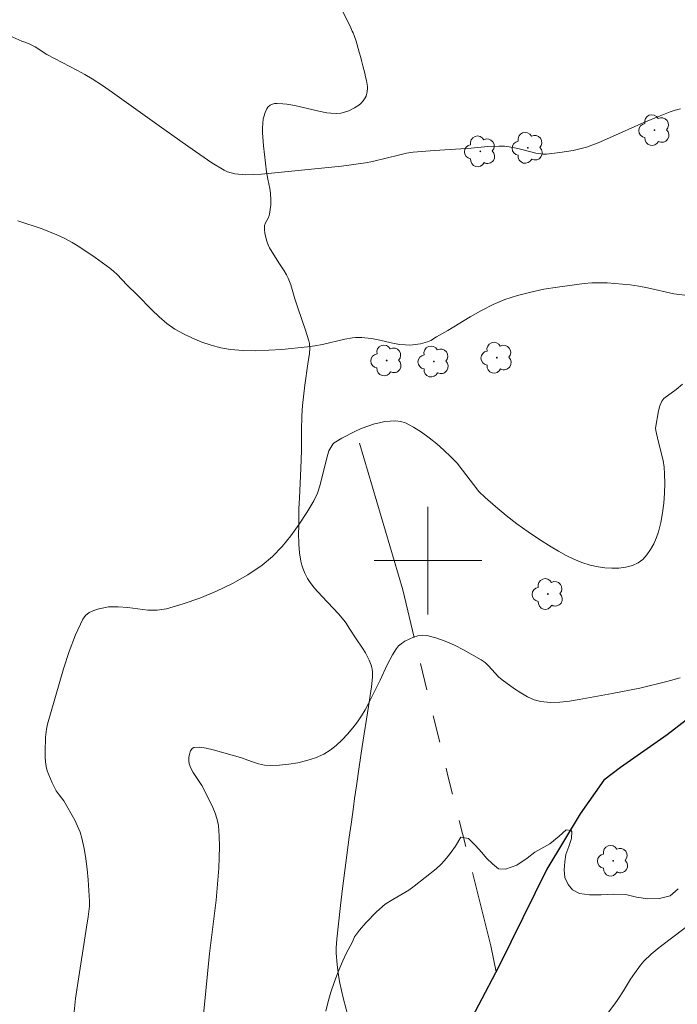
# Model space of a CAD drawing. Units: metres. Extents: x 281672 to 282187, y 1667135 to 1667699.
# Drawn here: x 282070 to 282119, y 1667567 to 1667640 of the extents above; entities that cross this region are included whole.
import ezdxf

# ---------------------------------------------------------------- set-up
doc = ezdxf.new("R2010")
doc.units = ezdxf.units.M
doc.header["$MEASUREMENT"] = 0
doc.linetypes.add('Intermitente', pattern=[48, 15, -2, 2, -2, 2, -2, 2, -2, 2, -2, 15])
for name, color, linetype, lineweight, true_color in [('Arvores_Isoladas', 7, 'Continuous', 18, 0x00ff33), ('Curvas_Intermediarias', 7, 'Continuous', 9, 0x783c14), ('Curvas_Mestras', 7, 'Continuous', 20, 0x783c14), ('Vegetacao', 7, 'Orla8', 9, 0x00ff33)]:
    doc.layers.add(name, color=color, linetype=linetype, lineweight=lineweight, true_color=true_color)
for name, color, linetype, lineweight in [('Malha_Coordenadas', 7, 'Continuous', 15), ('Rio_Intermitente', 5, 'Intermitente', 9), ('Rio_Perene', 5, 'Continuous', 25)]:
    doc.layers.add(name, color=color, linetype=linetype, lineweight=lineweight)
doc.styles.get("Standard").update_dxf_attribs({"font": 'arial.ttf'})
doc.linetypes.add('Orla8', pattern='A,6,-0.5,["V",Standard,S=1,R=0,X=-0.5,Y=-1],-0.5,6,-0.5,["V",Standard,S=1,R=0,X=-0.5,Y=-1],-0.5', length=14)

# ---------------------------------------------------------------- blocks, each defined once
blk = doc.blocks.new('Arvore')
at = {"layer": 'Arvores_Isoladas'}
blk.add_lwpolyline([(-0.718, 0.493, 0.872324), (-0.722, -0.551, 0.862983), (0.284, -0.827, 0.900105), (0.89, 0.029, 0.863155), (0.262, 0.861, 0.882486)], format="xyb", close=True, dxfattribs=at)
blk.add_circle((0, 0), 0.0286, dxfattribs=at)

msp = doc.modelspace()

# ---------------------------------------------------------------- linework, layer by layer
at = {"layer": 'Curvas_Intermediarias', "flags": 128}
for points, elevation in [([(282118.766, 1667633.581), (282118.387, 1667633.472), (282118.012, 1667633.346), (282117.27, 1667633.065), (282116.045, 1667632.561), (282113.5, 1667631.414), (282112.644, 1667631.058), (282111.776, 1667630.741), (282111.297, 1667630.601), (282110.806, 1667630.491), (282109.808, 1667630.335), (282108.809, 1667630.213), (282108.569, 1667630.207), (282108.018, 1667630.286), (282107.748, 1667630.369), (282106.691, 1667630.627), (282106.028, 1667630.757), (282105.695, 1667630.792), (282105.283, 1667630.804), (282104.455, 1667630.767), (282103.211, 1667630.666), (282100.472, 1667630.493), (282098.909, 1667630.355), (282098.406, 1667630.276), (282097.895, 1667630.165), (282095.865, 1667629.655), (282095.352, 1667629.56), (282093.566, 1667629.323), (282087.632, 1667628.727), (282087.048, 1667628.692), (282086.465, 1667628.683), (282085.91, 1667628.711), (282085.631, 1667628.749), (282085.358, 1667628.81), (282085.097, 1667628.897), (282084.852, 1667629.015), (282083.932, 1667629.574), (282083.029, 1667630.173), (282082.136, 1667630.798), (282080.364, 1667632.077), (282076.531, 1667634.803), (282075.786, 1667635.313), (282075.03, 1667635.805), (282074.484, 1667636.131), (282073.926, 1667636.438), (282071.664, 1667637.619), (282070.779, 1667638.19), (282070.597, 1667638.293), (282070.285, 1667638.43), (282069.804, 1667638.608), (282068.896, 1667639.006)], 111), ([(282073.691, 1667566.466), (282073.798, 1667567.452), (282073.932, 1667568.437), (282074.598, 1667572.763), (282074.733, 1667573.536), (282074.789, 1667573.924), (282074.823, 1667574.311), (282074.827, 1667574.698), (282074.791, 1667575.482), (282074.739, 1667576.271), (282074.667, 1667577.06), (282074.568, 1667577.844), (282074.438, 1667578.619), (282074.272, 1667579.381), (282074.132, 1667579.834), (282073.949, 1667580.277), (282073.734, 1667580.71), (282072.924, 1667582.139), (282072.567, 1667582.585), (282072.358, 1667582.898), (282072.061, 1667583.481), (282071.798, 1667584.081), (282071.693, 1667584.388), (282071.616, 1667584.699), (282071.561, 1667585.054), (282071.534, 1667585.416), (282071.526, 1667585.783), (282071.564, 1667586.883), (282071.623, 1667587.465), (282071.703, 1667587.847), (282072.896, 1667591.963), (282073.309, 1667593.252), (282073.777, 1667594.492), (282074.323, 1667595.66), (282074.527, 1667595.927), (282074.81, 1667596.138), (282075.148, 1667596.299), (282075.517, 1667596.418), (282075.894, 1667596.502), (282076.254, 1667596.556), (282076.963, 1667596.579), (282077.69, 1667596.514), (282079.156, 1667596.329), (282079.873, 1667596.314), (282080.566, 1667596.42), (282081.801, 1667596.787), (282083.042, 1667597.222), (282084.27, 1667597.727), (282085.463, 1667598.301), (282086.602, 1667598.945), (282087.667, 1667599.659), (282088.439, 1667600.303), (282089.151, 1667601.041), (282089.809, 1667601.848), (282090.418, 1667602.702), (282090.983, 1667603.579), (282091.509, 1667604.456), (282091.784, 1667605.027), (282091.987, 1667605.637), (282092.444, 1667607.545), (282092.639, 1667608.16), (282092.694, 1667608.291), (282092.841, 1667608.542), (282092.932, 1667608.654), (282093.035, 1667608.753), (282093.148, 1667608.833), (282093.603, 1667609.096), (282094.55, 1667609.593), (282095.038, 1667609.813), (282095.533, 1667610.005), (282096.032, 1667610.161), (282096.406, 1667610.254), (282096.798, 1667610.33), (282097.196, 1667610.378), (282097.59, 1667610.385), (282097.968, 1667610.341), (282098.318, 1667610.233), (282098.924, 1667609.931), (282099.515, 1667609.561), (282100.09, 1667609.139), (282100.648, 1667608.682), (282101.187, 1667608.205), (282101.707, 1667607.725), (282102.161, 1667607.249), (282102.577, 1667606.733), (282103.373, 1667605.663), (282103.793, 1667605.151), (282104.254, 1667604.682), (282105.019, 1667604.014), (282105.808, 1667603.366), (282106.618, 1667602.74), (282107.447, 1667602.14), (282108.291, 1667601.566), (282109.148, 1667601.022), (282109.697, 1667600.698), (282110.266, 1667600.391), (282110.85, 1667600.112), (282111.445, 1667599.869), (282112.048, 1667599.672), (282112.653, 1667599.531), (282113.148, 1667599.462), (282113.671, 1667599.434), (282114.202, 1667599.451), (282114.717, 1667599.52), (282115.198, 1667599.648), (282115.621, 1667599.84), (282115.965, 1667600.097), (282116.276, 1667600.434), (282116.552, 1667600.83), (282116.789, 1667601.262), (282116.984, 1667601.709), (282117.136, 1667602.148), (282117.312, 1667602.836), (282117.44, 1667603.547), (282117.528, 1667604.273), (282117.579, 1667605.005), (282117.601, 1667605.736), (282117.598, 1667606.458), (282117.561, 1667606.95), (282117.478, 1667607.44), (282117.111, 1667608.905), (282116.936, 1667609.661), (282116.914, 1667609.837), (282117.133, 1667611.129), (282117.237, 1667611.515), (282117.389, 1667611.86), (282117.529, 1667612.041), (282118.457, 1667612.722), (282118.923, 1667613.109)], 109), ([(282083.058, 1667563.754), (282083.749, 1667570.808), (282084.159, 1667573.971), (282084.248, 1667574.763), (282084.435, 1667577.149), (282084.482, 1667577.949), (282084.502, 1667578.746), (282084.484, 1667579.536), (282084.414, 1667580.315), (282084.323, 1667580.772), (282084.178, 1667581.222), (282083.994, 1667581.664), (282083.359, 1667582.963), (282083.176, 1667583.294), (282082.528, 1667584.254), (282082.353, 1667584.577), (282082.236, 1667584.908), (282082.209, 1667585.124), (282082.217, 1667585.374), (282082.261, 1667585.629), (282082.339, 1667585.857), (282082.452, 1667586.028), (282082.598, 1667586.11), (282083.028, 1667586.129), (282083.509, 1667586.063), (282084.025, 1667585.94), (282086.051, 1667585.363), (282086.946, 1667585.045), (282087.393, 1667584.903), (282087.841, 1667584.803), (282088.291, 1667584.771), (282088.959, 1667584.802), (282089.641, 1667584.872), (282090.324, 1667584.986), (282090.995, 1667585.146), (282091.639, 1667585.356), (282092.243, 1667585.619), (282092.728, 1667585.909), (282093.184, 1667586.265), (282093.614, 1667586.672), (282094.019, 1667587.111), (282094.401, 1667587.569), (282094.762, 1667588.027), (282095.066, 1667588.461), (282095.338, 1667588.919), (282095.586, 1667589.396), (282096.434, 1667591.13), (282096.96, 1667592.266), (282097.365, 1667593.013), (282097.648, 1667593.47), (282097.814, 1667593.667), (282098.004, 1667593.827), (282098.284, 1667594.005), (282098.593, 1667594.172), (282098.921, 1667594.314), (282099.256, 1667594.416), (282099.588, 1667594.464), (282099.907, 1667594.442), (282100.593, 1667594.265), (282101.283, 1667594.018), (282101.97, 1667593.716), (282102.648, 1667593.375), (282103.951, 1667592.641), (282104.241, 1667592.434), (282104.503, 1667592.185), (282104.994, 1667591.637), (282105.248, 1667591.375), (282105.527, 1667591.146), (282106.439, 1667590.486), (282106.911, 1667590.166), (282107.394, 1667589.884), (282107.89, 1667589.662), (282108.401, 1667589.525), (282109.089, 1667589.46), (282109.797, 1667589.479), (282110.518, 1667589.558), (282111.245, 1667589.676), (282113.703, 1667590.122), (282115.741, 1667590.533), (282117.763, 1667591.014), (282118.764, 1667591.283)], 108), ([(282118.611, 1667575.614), (282118.002, 1667575.102), (282117.206, 1667574.887), (282116.354, 1667574.856), (282115.502, 1667574.991), (282114.719, 1667575.193), (282113.817, 1667575.209), (282112.884, 1667575.161), (282112.008, 1667575.165), (282111.261, 1667575.271), (282110.751, 1667575.532), (282110.415, 1667575.936), (282110.166, 1667576.447), (282110.115, 1667577.018), (282110.177, 1667577.625), (282110.257, 1667578.166), (282110.468, 1667578.749), (282110.66, 1667579.361), (282110.697, 1667579.861), (282110.641, 1667579.938), (282110.268, 1667579.997), (282109.765, 1667579.515), (282109.05, 1667578.949), (282107.938, 1667578.335), (282107.379, 1667577.894), (282106.602, 1667577.376), (282105.763, 1667577.06), (282105.234, 1667577.101), (282104.799, 1667577.469), (282104.363, 1667577.897), (282104.008, 1667578.318), (282103.516, 1667578.859), (282103.012, 1667579.352), (282102.452, 1667579.458), (282102.036, 1667578.786), (282101.732, 1667578.327), (282101.378, 1667577.881), (282100.999, 1667577.47), (282100.614, 1667577.089), (282098.974, 1667575.815), (282098.564, 1667575.517), (282097.396, 1667574.825), (282096.824, 1667574.468), (282096.172, 1667573.89), (282095.377, 1667573.081), (282094.898, 1667572.539), (282094.545, 1667572.033), (282094.382, 1667571.665), (282093.903, 1667570.747), (282093.575, 1667570.037), (282093.271, 1667569.324), (282093.012, 1667568.641), (282092.785, 1667567.943), (282092.585, 1667567.234), (282092.408, 1667566.518)], 107)]:
    msp.add_lwpolyline(points, dxfattribs=dict(at, elevation=elevation))
at = {"layer": 'Curvas_Mestras', "elevation": 110, "flags": 128}
msp.add_lwpolyline([(282069.493, 1667625.25), (282071.314, 1667624.652), (282071.867, 1667624.447), (282072.409, 1667624.222), (282072.937, 1667623.969), (282073.531, 1667623.643), (282074.114, 1667623.293), (282075.248, 1667622.534), (282076.347, 1667621.731), (282076.619, 1667621.509), (282076.876, 1667621.27), (282077.615, 1667620.51), (282078.406, 1667619.734), (282079.465, 1667618.64), (282080.008, 1667618.114), (282080.577, 1667617.631), (282081.182, 1667617.209), (282081.817, 1667616.849), (282082.485, 1667616.527), (282083.179, 1667616.245), (282083.889, 1667616.011), (282084.608, 1667615.828), (282085.326, 1667615.702), (282086.261, 1667615.616), (282087.209, 1667615.599), (282088.166, 1667615.633), (282089.126, 1667615.702), (282091.033, 1667615.885), (282091.595, 1667615.962), (282092.154, 1667616.075), (282093.821, 1667616.466), (282094.38, 1667616.56), (282094.61, 1667616.58), (282095.074, 1667616.577), (282095.768, 1667616.503), (282096.197, 1667616.431), (282097.478, 1667616.149), (282097.905, 1667616.074), (282098.333, 1667616.029), (282098.607, 1667616.024), (282098.884, 1667616.041), (282099.436, 1667616.125), (282099.974, 1667616.25), (282100.201, 1667616.349), (282100.628, 1667616.629), (282101.469, 1667617.112), (282103.136, 1667618.12), (282103.978, 1667618.6), (282104.837, 1667619.035), (282105.72, 1667619.401), (282106.666, 1667619.707), (282107.636, 1667619.959), (282108.623, 1667620.165), (282109.619, 1667620.334), (282111.611, 1667620.598), (282112.176, 1667620.645), (282112.746, 1667620.658), (282113.319, 1667620.644), (282113.891, 1667620.607), (282115.029, 1667620.492), (282115.681, 1667620.394), (282116.329, 1667620.264), (282118.271, 1667619.84), (282119.484, 1667619.672)], dxfattribs=at)
at = {"layer": 'Malha_Coordenadas', "flags": 128}
for points in [[(282100, 1667604), (282100, 1667596)], [(282104, 1667600), (282096, 1667600)]]:
    msp.add_lwpolyline(points, dxfattribs=at)
at = {"layer": 'Rio_Intermitente', "flags": 128}
msp.add_lwpolyline([(282094.918, 1667608.731), (282098.117, 1667597.827), (282101.455, 1667584.115), (282104.673, 1667571.384), (282105.077, 1667569.447)], dxfattribs=at)
at = {"layer": 'Rio_Perene', "flags": 128}
msp.add_lwpolyline([(282124.862, 1667595.32), (282124.567, 1667594.463), (282124.425, 1667593.971), (282124.242, 1667593.413), (282124.089, 1667593.027), (282123.775, 1667592.632), (282123.501, 1667592.478), (282123.025, 1667592.228), (282120.6, 1667589.233), (282117.791, 1667587.067), (282114.314, 1667584.632), (282113.077, 1667583.688), (282111.322, 1667581.194), (282108.845, 1667577.061), (282105.279, 1667569.827), (282102.243, 1667564.096), (282098.229, 1667554.916), (282094.856, 1667547.778)], dxfattribs=at)
at = {"layer": 'Vegetacao', "flags": 128}
for points in [[(282095.358, 1667694.83), (282095.396, 1667694.49), (282095.474, 1667693.363), (282095.473, 1667692.929), (282095.456, 1667692.64), (282095.389, 1667692.062), (282095.283, 1667691.519), (282095.185, 1667691.165), (282094.931, 1667690.469), (282094.668, 1667689.91), (282094.51, 1667689.647), (282094.226, 1667689.285), (282093.046, 1667688.159), (282092.341, 1667687.402), (282091.891, 1667686.859), (282091.694, 1667686.57), (282091.533, 1667686.263), (282091.471, 1667686.101), (282091.151, 1667685.144), (282090.527, 1667683.228), (282090.215, 1667682.269), (282090.057, 1667681.79), (282089.94, 1667681.459), (282089.699, 1667680.8), (282089.558, 1667680.294), (282089.266, 1667678.935), (282089.057, 1667677.964), (282088.991, 1667677.695), (282088.84, 1667677.161), (282088.745, 1667676.76), (282088.657, 1667676.281), (282088.481, 1667675.322), (282088.348, 1667674.604), (282088.341, 1667671.224), (282088.355, 1667670.971), (282088.38, 1667670.809), (282088.465, 1667670.499), (282088.524, 1667670.35), (282088.672, 1667670.066), (282088.856, 1667669.797), (282088.997, 1667669.625), (282089.315, 1667669.298), (282089.58, 1667669.065), (282090.16, 1667668.625), (282091.389, 1667667.802), (282091.965, 1667667.394), (282092.468, 1667666.971), (282092.68, 1667666.75), (282092.937, 1667666.403), (282093.009, 1667666.27), (282093.078, 1667666.093), (282093.099, 1667666.004), (282093.124, 1667665.757), (282093.127, 1667665.558), (282093.092, 1667665.127), (282093.029, 1667664.819), (282092.984, 1667664.684), (282092.917, 1667664.551), (282092.721, 1667664.311), (282092.565, 1667664.159), (282092.355, 1667663.952), (282092.259, 1667663.841), (282092.138, 1667663.659), (282092.092, 1667663.559), (282091.908, 1667663.056), (282091.831, 1667662.802), (282091.749, 1667662.422), (282091.722, 1667662.044), (282091.734, 1667661.856), (282091.772, 1667661.569), (282091.87, 1667660.997), (282092.02, 1667660.234), (282092.093, 1667659.851), (282092.157, 1667659.468), (282092.184, 1667659.275), (282092.329, 1667658.095), (282092.361, 1667657.509), (282092.35, 1667657.259), (282092.26, 1667656.762), (282091.981, 1667655.77), (282091.889, 1667655.271), (282091.826, 1667654.612), (282091.774, 1667653.734), (282091.767, 1667653.295), (282091.791, 1667652.636), (282091.821, 1667652.307), (282091.919, 1667651.654), (282092.118, 1667650.784), (282092.24, 1667650.349), (282092.503, 1667649.615), (282092.896, 1667648.675), (282093.063, 1667648.193), (282093.233, 1667647.551), (282093.284, 1667647.226), (282093.299, 1667646.896), (282093.288, 1667646.729), (282093.266, 1667646.514), (282093.214, 1667646.082), (282093.092, 1667645.218), (282093.027, 1667644.787), (282092.832, 1667643.606), (282092.795, 1667643.153), (282092.81, 1667642.926), (282092.895, 1667642.587), (282093.138, 1667641.992), (282093.47, 1667641.241), (282093.638, 1667640.872), (282093.726, 1667640.683), (282093.904, 1667640.321), (282094.258, 1667639.604), (282094.373, 1667639.35), (282094.43, 1667639.218), (282094.51, 1667639.018), (282094.649, 1667638.612), (282094.882, 1667637.79), (282094.995, 1667637.384), (282095.054, 1667637.178), (282095.163, 1667636.769), (282095.295, 1667636.224), (282095.357, 1667635.952), (282095.417, 1667635.679), (282095.447, 1667635.542), (282095.491, 1667635.249), (282095.497, 1667635.097), (282095.483, 1667634.867), (282095.397, 1667634.53), (282095.338, 1667634.403), (282095.19, 1667634.175), (282095.003, 1667633.977), (282094.86, 1667633.858), (282094.538, 1667633.642), (282094.106, 1667633.425), (282093.719, 1667633.3), (282093.523, 1667633.263), (282093.225, 1667633.238), (282092.779, 1667633.254), (282092.482, 1667633.288), (282091.887, 1667633.398), (282090.102, 1667633.835), (282089.507, 1667633.934), (282089.209, 1667633.96), (282088.791, 1667633.981), (282088.582, 1667633.963), (282088.373, 1667633.899), (282088.27, 1667633.845), (282088.098, 1667633.696), (282088.017, 1667633.578), (282087.897, 1667633.314), (282087.783, 1667632.994), (282087.75, 1667632.829), (282087.694, 1667632.133), (282087.7, 1667631.786), (282087.772, 1667630.822), (282087.989, 1667628.895), (282088.084, 1667628.363), (282088.234, 1667627.66), (282088.295, 1667627.307), (282088.326, 1667626.787), (282088.309, 1667626.437), (282088.212, 1667625.741), (282088.187, 1667625.644), (282088.107, 1667625.459), (282087.914, 1667625.102), (282087.855, 1667624.914), (282087.836, 1667624.721), (282087.837, 1667624.59), (282087.871, 1667624.331), (282087.984, 1667623.83), (282088.06, 1667623.586), (282088.162, 1667623.353), (282088.226, 1667623.242), (282088.921, 1667622.145), (282089.31, 1667621.548), (282089.487, 1667621.246), (282089.605, 1667621.006), (282089.798, 1667620.505), (282090.102, 1667619.458), (282090.261, 1667618.936), (282090.657, 1667617.782), (282090.855, 1667617.203), (282091.142, 1667616.328), (282091.187, 1667616.144), (282091.213, 1667615.768), (282091.181, 1667615.387), (282091.059, 1667614.629), (282090.832, 1667613.05), (282090.671, 1667611.528), (282090.62, 1667610.761), (282090.594, 1667609.672), (282090.585, 1667608.214), (282090.568, 1667607.488), (282090.516, 1667606.278), (282090.437, 1667604.668), (282090.403, 1667603.861), (282090.385, 1667602.48), (282090.383, 1667602.057), (282090.399, 1667601.215), (282090.448, 1667600.588), (282090.548, 1667599.967), (282090.623, 1667599.659), (282090.686, 1667599.453), (282090.846, 1667599.058), (282091.046, 1667598.683), (282091.199, 1667598.444), (282091.541, 1667597.984), (282092.123, 1667597.327), (282092.95, 1667596.472), (282093.354, 1667596.036), (282093.732, 1667595.583), (282093.906, 1667595.348), (282094.146, 1667594.982), (282094.662, 1667594.198), (282095.14, 1667593.496), (282095.36, 1667593.141), (282095.638, 1667592.602), (282095.774, 1667592.237), (282095.824, 1667592.052), (282095.871, 1667591.772), (282095.874, 1667591.345), (282095.793, 1667590.617), (282095.586, 1667589.152), (282095.095, 1667586.19), (282094.87, 1667584.687), (282094.675, 1667583.265), (282094.543, 1667582.314), (282094.454, 1667581.68), (282094.276, 1667580.41), (282094.144, 1667579.457), (282093.885, 1667577.55), (282093.64, 1667575.646), (282093.487, 1667574.38), (282093.216, 1667571.859), (282093.18, 1667571.235), (282093.181, 1667570.819), (282093.237, 1667569.987), (282093.351, 1667569.158), (282093.453, 1667568.605), (282093.7, 1667567.503), (282093.906, 1667566.679), (282094.01, 1667566.268), (282094.215, 1667565.487), (282094.648, 1667563.931), (282095.541, 1667560.828), (282095.958, 1667559.271), (282096.097, 1667558.725), (282096.367, 1667557.631), (282096.699, 1667556.167), (282096.848, 1667555.432), (282096.982, 1667554.692), (282097.042, 1667554.321), (282097.093, 1667553.884), (282097.115, 1667553.002), (282097.103, 1667552.533)], [(282103.213, 1667565.928), (282103.248, 1667565.943), (282103.901, 1667566.154), (282104.409, 1667566.269), (282104.674, 1667566.309), (282105.081, 1667566.348), (282105.703, 1667566.352), (282106.325, 1667566.283), (282106.63, 1667566.219), (282107.025, 1667566.102), (282107.218, 1667566.028), (282107.496, 1667565.899), (282107.89, 1667565.661), (282108.045, 1667565.524), (282108.127, 1667565.421), (282108.253, 1667565.194), (282108.545, 1667564.454), (282108.693, 1667564.23), (282108.789, 1667564.128), (282108.994, 1667563.945), (282109.436, 1667563.588), (282109.773, 1667563.371), (282110.091, 1667563.235), (282110.236, 1667563.208), (282110.334, 1667563.207), (282110.531, 1667563.247), (282110.727, 1667563.335), (282110.984, 1667563.514), (282111.111, 1667563.624), (282111.297, 1667563.81), (282111.389, 1667563.91), (282111.523, 1667564.065), (282112.603, 1667565.376), (282113.129, 1667566.042), (282113.906, 1667567.066), (282114.129, 1667567.382), (282114.542, 1667568.031), (282115.07, 1667568.903), (282115.347, 1667569.33), (282115.806, 1667569.945), (282116.06, 1667570.231), (282116.605, 1667570.76), (282117.189, 1667571.247), (282118.414, 1667572.179), (282119.672, 1667573.131), (282120.307, 1667573.583), (282121.289, 1667574.22), (282121.976, 1667574.611), (282122.333, 1667574.796), (282122.888, 1667575.056), (282123.138, 1667575.152), (282123.307, 1667575.201), (282123.649, 1667575.268), (282124.169, 1667575.305), (282124.517, 1667575.297), (282125.204, 1667575.238), (282125.944, 1667575.13), (282126.311, 1667575.055), (282126.86, 1667574.912), (282127.68, 1667574.624), (282128.317, 1667574.336), (282128.616, 1667574.17), (282129.033, 1667573.879), (282129.408, 1667573.517), (282129.577, 1667573.305), (282129.833, 1667572.921), (282129.984, 1667572.662), (282130.242, 1667572.137), (282130.353, 1667571.871), (282130.545, 1667571.333), (282130.656, 1667570.968), (282130.852, 1667570.226), (282130.99, 1667569.657), (282131.456, 1667567.882), (282131.574, 1667567.29), (282131.615, 1667566.994), (282131.646, 1667566.405), (282131.632, 1667566.112), (282131.565, 1667565.674), (282130.726, 1667561.875), (282130.468, 1667560.711), (282129.951, 1667558.383), (282129.88, 1667557.96), (282129.854, 1667557.676), (282129.838, 1667557.104), (282129.851, 1667556.529), (282129.868, 1667555.76), (282129.86, 1667555.377), (282129.807, 1667554.806), (282129.755, 1667554.522), (282129.635, 1667554.07), (282129.535, 1667553.78), (282129.293, 1667553.225), (282129.152, 1667552.957), (282128.837, 1667552.437), (282128.484, 1667551.932), (282127.693, 1667550.939), (282127.509, 1667550.723), (282127.135, 1667550.321), (282126.842, 1667550.048), (282126.373, 1667549.691), (282126.033, 1667549.49), (282125.853, 1667549.402), (282125.569, 1667549.286), (282125.277, 1667549.199), (282125.077, 1667549.16), (282124.67, 1667549.121), (282124.049, 1667549.138), (282123.636, 1667549.185), (282122.835, 1667549.318), (282122.525, 1667549.398), (282122.32, 1667549.474), (282121.914, 1667549.664), (282121.115, 1667550.096), (282120.72, 1667550.277), (282120.328, 1667550.396), (282120.133, 1667550.423), (282120.071, 1667550.425), (282119.952, 1667550.412), (282119.842, 1667550.378), (282119.638, 1667550.252), (282119.495, 1667550.11), (282119.425, 1667550.026), (282119.317, 1667549.875), (282119.133, 1667549.54), (282119.031, 1667549.272), (282118.967, 1667548.999), (282118.951, 1667548.864), (282118.956, 1667548.605), (282118.978, 1667548.482), (282119.038, 1667548.31), (282119.152, 1667548.089), (282119.44, 1667547.657), (282119.702, 1667547.35), (282120, 1667547.064), (282120.161, 1667546.931), (282120.503, 1667546.689), (282120.684, 1667546.582), (282120.967, 1667546.44), (282121.427, 1667546.273), (282121.739, 1667546.2), (282122.371, 1667546.122), (282123.008, 1667546.1), (282123.854, 1667546.084), (282124.27, 1667546.054), (282124.68, 1667545.993), (282124.882, 1667545.947), (282125.18, 1667545.854), (282125.951, 1667545.55), (282126.327, 1667545.381), (282126.881, 1667545.094), (282127.422, 1667544.757), (282127.688, 1667544.565), (282128.634, 1667543.82), (282129.085, 1667543.435), (282129.721, 1667542.831), (282130.299, 1667542.19), (282130.562, 1667541.852), (282130.882, 1667541.381), (282131.027, 1667541.135), (282131.227, 1667540.754), (282131.48, 1667540.15), (282131.66, 1667539.626), (282131.97, 1667538.575), (282132.227, 1667537.52), (282132.375, 1667536.816), (282132.635, 1667535.4), (282132.712, 1667534.958), (282132.867, 1667534.077), (282133.06, 1667532.9), (282133.144, 1667532.309), (282133.243, 1667531.417), (282133.346, 1667529.938), (282133.386, 1667528.949), (282133.4, 1667528.289), (282133.4, 1667526.974), (282133.371, 1667525.7), (282133.265, 1667523.154), (282133.084, 1667519.761), (282133.006, 1667518.064), (282132.953, 1667516.365), (282132.94, 1667515.514), (282132.946, 1667514.055), (282133.033, 1667511.133), (282133.111, 1667509.611), (282133.166, 1667508.852), (282133.276, 1667507.715), (282133.423, 1667506.581), (282133.512, 1667506.016), (282133.592, 1667505.615), (282133.812, 1667504.829), (282134.343, 1667503.28), (282134.57, 1667502.491), (282134.911, 1667501.045), (282135.065, 1667500.32), (282135.256, 1667499.23), (282135.376, 1667498.136), (282135.403, 1667497.588), (282135.408, 1667496.976), (282135.364, 1667495.749), (282135.254, 1667494.521), (282135.15, 1667493.702), (282134.884, 1667492.073), (282134.615, 1667490.713), (282134.245, 1667488.906), (282134.076, 1667487.999), (282133.816, 1667486.475), (282133.323, 1667483.422), (282132.977, 1667481.136), (282132.877, 1667480.391), (282132.82, 1667479.896), (282132.724, 1667478.905), (282132.484, 1667475.94), (282132.386, 1667474.951), (282132.328, 1667474.457), (282132.243, 1667473.88), (282132.17, 1667473.496), (282131.98, 1667472.733), (282131.792, 1667472.166), (282131.683, 1667471.884), (282131.562, 1667471.611), (282131.285, 1667471.095), (282131.082, 1667470.768), (282130.652, 1667470.139), (282130.33, 1667469.679), (282130.236, 1667469.556), (282130.007, 1667469.318), (282129.688, 1667469.004), (282129.555, 1667468.847), (282129.458, 1667468.688), (282129.428, 1667468.607), (282129.414, 1667468.463), (282129.431, 1667468.364), (282129.518, 1667468.163), (282129.747, 1667467.855), (282130.328, 1667467.258), (282130.547, 1667467.047), (282131.003, 1667466.688), (282131.926, 1667466.044), (282132.353, 1667465.663), (282132.8, 1667465.165), (282133.008, 1667464.908), (282133.301, 1667464.511), (282133.696, 1667463.887), (282134.036, 1667463.222), (282134.185, 1667462.873), (282134.425, 1667462.165), (282134.516, 1667461.801), (282134.61, 1667461.248), (282134.651, 1667460.695), (282134.649, 1667460.42), (282134.598, 1667459.879), (282134.548, 1667459.614), (282134.439, 1667459.227), (282134.052, 1667458.228), (282133.48, 1667456.902), (282133.214, 1667456.225), (282132.745, 1667454.878), (282132.569, 1667454.203), (282132.548, 1667454.034), (282132.549, 1667453.92), (282132.582, 1667453.693), (282132.692, 1667453.352), (282133.018, 1667452.671), (282133.209, 1667452.35), (282133.357, 1667452.154), (282133.685, 1667451.795), (282134.376, 1667451.128), (282134.681, 1667450.775), (282134.851, 1667450.517), (282134.923, 1667450.379), (282135.011, 1667450.157), (282135.268, 1667449.251), (282135.368, 1667448.794), (282135.479, 1667448.105), (282135.542, 1667447.411), (282135.555, 1667447.062), (282135.647, 1667440.873), (282135.675, 1667436.031), (282135.649, 1667434.723), (282135.511, 1667432.11), (282135.483, 1667431.697), (282135.416, 1667430.878), (282135.26, 1667429.249), (282135.186, 1667428.433), (282135.051, 1667426.803), (282135.02, 1667425.982), (282135.046, 1667425.163), (282135.087, 1667424.756), (282135.136, 1667424.555), (282135.193, 1667424.43), (282135.353, 1667424.201), (282135.454, 1667424.097), (282135.686, 1667423.911), (282135.948, 1667423.754), (282136.131, 1667423.665), (282136.501, 1667423.53), (282136.802, 1667423.456), (282137.005, 1667423.423), (282137.416, 1667423.394), (282138.034, 1667423.423), (282138.443, 1667423.48), (282139.236, 1667423.65), (282139.715, 1667423.795), (282140.032, 1667423.915), (282140.665, 1667424.197), (282141.926, 1667424.813), (282142.559, 1667425.086), (282143.195, 1667425.293), (282143.515, 1667425.363), (282143.802, 1667425.406), (282144.385, 1667425.451), (282144.779, 1667425.452), (282145.044, 1667425.439), (282145.577, 1667425.381), (282146.176, 1667425.265), (282146.772, 1667425.096), (282147.067, 1667424.991), (282147.504, 1667424.808), (282148.423, 1667424.365), (282148.867, 1667424.131), (282149.512, 1667423.763), (282150.435, 1667423.165), (282151.305, 1667422.5), (282151.719, 1667422.14), (282152.251, 1667421.626), (282152.508, 1667421.355), (282152.882, 1667420.927), (282153.419, 1667420.238), (282153.78, 1667419.705), (282153.943, 1667419.436), (282154.163, 1667419.028), (282154.44, 1667418.402), (282154.653, 1667417.753), (282154.736, 1667417.418), (282155.024, 1667415.917), (282155.138, 1667415.101), (282155.274, 1667414.009), (282155.376, 1667413.465), (282155.472, 1667413.152), (282155.562, 1667412.955), (282155.794, 1667412.584), (282155.932, 1667412.411), (282156.247, 1667412.088), (282156.601, 1667411.795), (282156.851, 1667411.614), (282157.368, 1667411.288), (282157.766, 1667411.085), (282158.039, 1667410.972), (282158.597, 1667410.786), (282159.163, 1667410.632), (282159.913, 1667410.431), (282160.28, 1667410.316), (282160.812, 1667410.101), (282161.067, 1667409.968), (282161.452, 1667409.744), (282162.21, 1667409.279), (282162.707, 1667408.955), (282163.686, 1667408.274), (282164.41, 1667407.729), (282165.403, 1667406.947), (282165.875, 1667406.543), (282166.327, 1667406.113), (282166.544, 1667405.885), (282166.957, 1667405.392), (282167.153, 1667405.125), (282167.432, 1667404.693), (282167.582, 1667404.411), (282167.664, 1667404.221), (282167.79, 1667403.839), (282167.907, 1667403.259), (282167.951, 1667402.869), (282168.009, 1667402.088), (282168.077, 1667401.185), (282168.092, 1667400.729), (282168.075, 1667400.275), (282168.05, 1667400.049), (282167.959, 1667399.601), (282167.889, 1667399.381), (282167.749, 1667399.055), (282167.554, 1667398.711), (282167.411, 1667398.497), (282167.103, 1667398.098), (282166.098, 1667396.993), (282165.776, 1667396.601), (282165.624, 1667396.391), (282165.21, 1667395.82), (282165.026, 1667395.533), (282164.891, 1667395.247), (282164.851, 1667395.105), (282164.838, 1667394.894), (282164.863, 1667394.754), (282164.98, 1667394.476), (282165.066, 1667394.338), (282165.279, 1667394.061), (282165.788, 1667393.51), (282166.039, 1667393.235), (282166.913, 1667392.234), (282167.352, 1667391.774), (282167.806, 1667391.358), (282168.043, 1667391.17), (282168.54, 1667390.841), (282168.804, 1667390.704), (282169.222, 1667390.536), (282169.441, 1667390.484), (282169.591, 1667390.469), (282169.898, 1667390.48), (282170.324, 1667390.561)]]:
    msp.add_lwpolyline(points, dxfattribs=at)

# ---------------------------------------------------------------- block references
at = {"layer": 'Arvores_Isoladas'}
for p in [(282116.848, 1667631.989), (282107.427, 1667630.674), (282103.889, 1667630.417), (282096.927, 1667614.872), (282100.43, 1667614.795), (282105.113, 1667615.082), (282108.919, 1667597.521), (282113.776, 1667577.699)]:
    msp.add_blockref('Arvore', p, dxfattribs=at)

doc.saveas('drawing.dxf')
